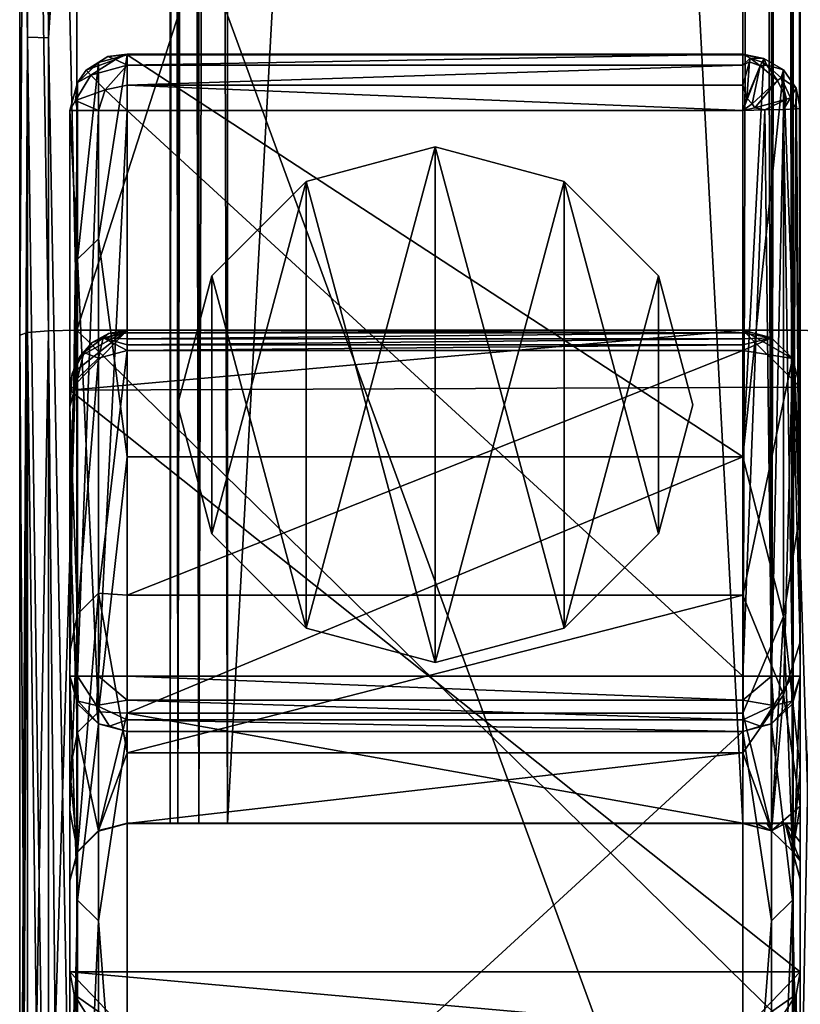
# Model space of a CAD drawing. Extents: x 0 to 78.6, y -29.1 to 0.
# Drawn here: x 0 to 1.7, y -25.8 to -23.7 of the extents above; entities that cross this region are included whole.
import ezdxf

# ---------------------------------------------------------------- set-up
doc = ezdxf.new("R2010")
doc.units = 0
doc.header["$LTSCALE"] = 2
for name, color, linetype in [('AFUCH-3-ARWD', 15, 'Continuous'), ('AFUCH-3-GDRB', 6, 'Continuous'), ('AFUCH-3-LGWD', 15, 'Continuous')]:
    doc.layers.add(name, color=color, linetype=linetype)

msp = doc.modelspace()

# ---------------------------------------------------------------- meshes
at = {"layer": 'AFUCH-3-ARWD'}
mesh = msp.add_polyface(dxfattribs=at)
corners = [(0, -18.5049, 25.4202), (0, -14.2632, 24.9818), (0, -19.5034, 24.5392), (0, -14.649, 24.2172), (0, -13.2472, 24.8333), (0.125, -22.7727, 25.6236), (1.6875, -18.4999, 25.5451), (0.125, -18.4999, 25.5451), (0.125, -14.249, 25.106), (1.6875, -14.249, 25.106), (1.8125, -14.2632, 24.9818), (1.803, -14.2554, 25.029), (1.7954, -14.2546, 25.044), (0.0171, -14.2545, 25.044), (0.0096, -14.2578, 25.0292), (0.0366, -14.2488, 25.069), (1.8125, -18.5049, 25.4202), (1.7958, -17.3794, 25.4019), (1.7759, -14.2532, 25.0697), (1.75, -17.3756, 25.4475), (1.7353, -14.2501, 25.0966), (1.7958, -23.7179, 25.5295), (0.0167, -14.6553, 24.155), (0.0625, -21.5545, 24.4487), (0.0167, -21.5548, 24.4945), (0.0625, -14.6598, 24.1095), (0.125, -19.5043, 24.4142), (0.125, -14.6613, 24.0928), (1.8125, -19.5034, 24.5392), (1.7958, -18.1276, 24.4254), (1.8125, -14.649, 24.2172), (1.6875, -14.6613, 24.0928), (1.75, -11.3203, 23.6565), (1.75, -18.1299, 24.3797), (1.6875, -19.5043, 24.4142), (1.75, -24.3589, 24.3594), (1.7958, -11.3129, 23.7016), (0.0625, -23.7198, 25.5753), (0.0625, -17.3756, 25.4475), (0.0167, -17.3794, 25.4019), (0.0773, -14.2444, 25.0957), (0.0167, -23.7179, 25.5295), (1.8125, -13.2472, 24.8333)]
mesh.append_faces([[corners[k] for k in face] for face in [(10, 11, 12, 12), (13, 14, 1, 1), (13, 15, 14, 14), (10, 11, 16, 16), (16, 11, 17, 17), (18, 19, 20, 20), (19, 9, 20, 20), (9, 6, 19, 19), (19, 17, 18, 18), (18, 17, 11, 11), (3, 22, 2, 2), (23, 25, 26, 26), (26, 25, 27, 27), (2, 22, 24, 24), (28, 29, 30, 30), (31, 32, 33, 33), (31, 33, 34, 34), (29, 36, 30, 30), (37, 7, 38, 38), (7, 8, 38, 38), (8, 40, 38, 38), (14, 39, 15, 15), (1, 0, 14, 14), (41, 39, 0, 0), (15, 39, 38, 38), (15, 38, 40, 40), (14, 0, 39, 39)]])
mesh.append_faces([[corners[k] for k in face] for face in [(5, 6, 7, 7), (9, 7, 6, 6), (19, 21, 17, 17), (23, 22, 25, 25), (34, 27, 31, 31)]], dxfattribs={"vtx0": -1})
mesh.append_faces([[corners[k] for k in face] for face in [(4, 2, 1, 1), (30, 42, 28, 28)]], dxfattribs={"vtx0": -1, "vtx1": -1})
mesh.append_faces([[corners[k] for k in face] for face in [(8, 7, 9, 9), (29, 33, 36, 36), (26, 27, 34, 34)]], dxfattribs={"vtx1": -1})
mesh.append_faces([[corners[k] for k in face] for face in [(0, 1, 2, 2), (3, 2, 4, 4), (42, 10, 28, 28), (10, 16, 28, 28)]], dxfattribs={"vtx1": -1, "vtx3": -1})
mesh.append_faces([[corners[k] for k in face] for face in [(23, 24, 22, 22), (35, 33, 29, 29), (37, 38, 39, 39)]], dxfattribs={"vtx3": -1})
mesh = msp.add_polyface(dxfattribs=at)
corners = [(0.125, -24.3575, 24.3427), (0.0625, -21.5545, 24.4487), (0.125, -19.5043, 24.4142), (0.0625, -24.3589, 24.3594), (0.0167, -21.5548, 24.4945), (0, -27.064, 25.1138), (0, -22.7684, 25.4986), (0, -19.5034, 24.5392), (0, -24.368, 24.4674), (0, -18.5049, 25.4202), (0.125, -27.0368, 25.3408), (1.6875, -27.0368, 25.3408), (0.125, -22.7727, 25.6236), (1.6875, -22.7727, 25.6236), (1.6875, -18.4999, 25.5451), (1.75, -23.7198, 25.5753), (1.8125, -27.0233, 25.2165), (1.8125, -22.7684, 25.4986), (1.7958, -23.7179, 25.5295), (1.8125, -18.5049, 25.4202), (1.7958, -17.3794, 25.4019), (1.75, -17.3756, 25.4475), (1.75, -27.035, 25.3242), (0.0167, -24.3627, 24.4051), (0.0772, -25.89, 24.1789), (0.0366, -25.8936, 24.2057), (1.6875, -24.3575, 24.3427), (1.75, -24.3589, 24.3594), (1.7353, -25.89, 24.1788), (1.8125, -24.368, 24.4674), (1.803, -25.8991, 24.2458), (1.7958, -24.3627, 24.4051), (1.7759, -25.8936, 24.2057), (1.8125, -19.5034, 24.5392), (1.7958, -18.1276, 24.4254), (1.6875, -19.5043, 24.4142), (1.75, -18.1299, 24.3797), (0, -27.0233, 25.2165), (0.0167, -23.7179, 25.5295), (0.0625, -23.7198, 25.5753), (0.125, -18.4999, 25.5451), (0.0167, -17.3794, 25.4019), (1.6875, -25.8887, 24.1694), (1.8125, -27.064, 25.1138)]
mesh.append_faces([[corners[k] for k in face] for face in [(0, 1, 2, 2), (0, 3, 1, 1), (13, 11, 15, 15), (13, 15, 14, 14), (16, 17, 18, 18), (17, 19, 18, 18), (19, 20, 18, 18), (21, 14, 15, 15), (23, 8, 4, 4), (8, 7, 4, 4), (0, 24, 3, 3), (24, 25, 3, 3), (3, 25, 23, 23), (26, 27, 28, 28), (29, 30, 31, 31), (30, 32, 31, 31), (31, 32, 27, 27), (29, 31, 33, 33), (33, 31, 34, 34), (26, 35, 27, 27), (27, 35, 36, 36), (6, 37, 38, 38), (6, 38, 9, 9), (10, 12, 39, 39), (12, 40, 39, 39)]])
mesh.append_faces([[corners[k] for k in face] for face in [(22, 18, 15, 15), (27, 34, 31, 31), (39, 41, 38, 38)]], dxfattribs={"vtx0": -1})
mesh.append_faces([[corners[k] for k in face] for face in [(16, 43, 17, 17)]], dxfattribs={"vtx0": -1, "vtx1": -1})
mesh.append_faces([[corners[k] for k in face] for face in [(5, 6, 7, 7), (33, 17, 43, 43)]], dxfattribs={"vtx0": -1, "vtx1": -1, "vtx3": -1})
mesh.append_faces([[corners[k] for k in face] for face in [(5, 7, 8, 8)]], dxfattribs={"vtx0": -1, "vtx3": -1})
mesh.append_faces([[corners[k] for k in face] for face in [(1, 3, 4, 4), (10, 11, 12, 12), (13, 14, 12, 12), (26, 0, 35, 35)]], dxfattribs={"vtx1": -1})
mesh.append_faces([[corners[k] for k in face] for face in [(6, 9, 7, 7), (29, 33, 43, 43), (19, 17, 33, 33)]], dxfattribs={"vtx1": -1, "vtx3": -1})
mesh.append_faces([[corners[k] for k in face] for face in [(11, 13, 12, 12), (21, 15, 18, 18), (3, 23, 4, 4), (0, 2, 35, 35), (0, 26, 42, 42)]], dxfattribs={"vtx3": -1})
mesh = msp.add_polyface(dxfattribs=at)
corners = [(0, -27.0233, 25.2165), (0, -22.7684, 25.4986), (0, -27.064, 25.1138), (0, -24.368, 24.4674), (0, -25.9056, 24.2933), (0, -26.0383, 24.2716), (0, -26.1709, 24.2489), (0, -26.3033, 24.225), (0.125, -26.3983, 24.1437), (0.0625, -27.1462, 25.0434), (0.0625, -26.3856, 24.1546), (0.0167, -26.3508, 24.1843), (0.0095, -25.8991, 24.2459), (0.0167, -24.3627, 24.4051), (0.0366, -25.8936, 24.2057), (0.125, -24.3575, 24.3427), (0.125, -25.8887, 24.1694), (0.0772, -25.89, 24.1789), (0.125, -26.3648, 24.1162), (0.0175, -26.3339, 24.1691), (0.0167, -26.292, 24.1635), (0.0625, -26.3394, 24.1229), (0.125, -26.2806, 24.1021), (0.125, -26.324, 24.1017), (0.0625, -26.2837, 24.1185), (0.1243, -26.3353, 24.1041), (1.6875, -26.2806, 24.1021), (1.6875, -26.324, 24.1017), (0.125, -26.0195, 24.1481), (0.125, -26.1502, 24.1256), (0.0167, -27.03, 25.2787), (0.0167, -23.7179, 25.5295), (0.125, -27.0368, 25.3408), (0.0625, -23.7198, 25.5753), (0.0625, -27.035, 25.3242), (1.6875, -25.8887, 24.1694), (1.6875, -26.0195, 24.1481)]
mesh.append_faces([[corners[k] for k in face] for face in [(3, 13, 12, 12), (12, 13, 14, 14), (15, 16, 17, 17), (8, 10, 18, 18), (11, 19, 10, 10), (11, 7, 19, 19), (7, 20, 19, 19), (19, 20, 21, 21), (19, 21, 10, 10), (22, 23, 24, 24), (18, 25, 23, 23), (24, 23, 21, 21), (24, 21, 20, 20), (10, 21, 18, 18), (18, 21, 25, 25), (23, 25, 21, 21), (20, 7, 12, 12), (20, 12, 14, 14), (20, 14, 24, 24), (14, 17, 24, 24), (16, 28, 17, 17), (28, 29, 17, 17), (29, 22, 17, 17), (22, 24, 17, 17), (0, 30, 31, 31), (32, 33, 34, 34)]])
mesh.append_faces([[corners[k] for k in face] for face in [(2, 6, 7, 7), (8, 9, 10, 10)]], dxfattribs={"vtx0": -1})
mesh.append_faces([[corners[k] for k in face] for face in [(4, 12, 5, 5), (5, 12, 6, 6), (28, 36, 29, 29)]], dxfattribs={"vtx0": -1, "vtx1": -1})
mesh.append_faces([[corners[k] for k in face] for face in [(2, 3, 4, 4), (2, 4, 5, 5), (2, 5, 6, 6)]], dxfattribs={"vtx0": -1, "vtx3": -1})
mesh.append_faces([[corners[k] for k in face] for face in [(22, 26, 23, 23), (7, 6, 12, 12), (33, 31, 34, 34), (30, 34, 31, 31), (16, 15, 35, 35), (16, 35, 28, 28)]], dxfattribs={"vtx1": -1})
mesh.append_faces([[corners[k] for k in face] for face in [(0, 1, 2, 2)]], dxfattribs={"vtx1": -1, "vtx3": -1})
mesh.append_faces([[corners[k] for k in face] for face in [(2, 7, 11, 11), (4, 3, 12, 12), (26, 27, 23, 23)]], dxfattribs={"vtx3": -1})
mesh = msp.add_polyface(dxfattribs=at)
corners = [(1.8125, -26.3033, 24.225), (1.7958, -27.1115, 25.0731), (1.7958, -26.3508, 24.1843), (1.6875, -27.1589, 25.0325), (1.6875, -26.3983, 24.1437), (1.75, -26.3856, 24.1546), (1.7958, -27.03, 25.2787), (1.7958, -23.7179, 25.5295), (1.75, -27.035, 25.3242), (1.8125, -27.0233, 25.2165), (1.6875, -27.0368, 25.3408), (1.75, -23.7198, 25.5753), (1.7958, -26.292, 24.1635), (1.795, -26.3339, 24.1691), (1.6875, -26.2806, 24.1021), (1.75, -26.2837, 24.1185), (1.6875, -26.324, 24.1017), (1.75, -26.3394, 24.1229), (1.6882, -26.3353, 24.1041), (1.6875, -26.3648, 24.1162), (0.125, -26.3983, 24.1437), (0.125, -26.3648, 24.1162), (0.125, -26.324, 24.1017), (1.7353, -25.89, 24.1788), (1.7759, -25.8936, 24.2057), (1.6875, -26.1502, 24.1256), (1.6875, -25.8887, 24.1694), (1.6875, -26.0195, 24.1481), (1.803, -25.8991, 24.2458), (1.8125, -25.9056, 24.2933), (1.8125, -26.0383, 24.2716), (1.8125, -26.1709, 24.2489), (1.6875, -24.3575, 24.3427), (1.75, -24.3589, 24.3594), (1.8125, -24.368, 24.4674), (0.125, -26.2806, 24.1021), (0.125, -26.1502, 24.1256), (0.125, -26.0195, 24.1481), (1.8125, -27.064, 25.1138)]
mesh.append_faces([[corners[k] for k in face] for face in [(6, 9, 7, 7), (10, 8, 11, 11), (0, 2, 12, 12), (12, 2, 13, 13), (14, 15, 16, 16), (16, 15, 17, 17), (16, 17, 18, 18), (16, 18, 19, 19), (12, 13, 17, 17), (12, 17, 15, 15), (4, 19, 5, 5), (19, 18, 17, 17), (19, 17, 5, 5), (2, 5, 13, 13), (5, 17, 13, 13), (15, 14, 23, 23), (15, 23, 24, 24), (15, 24, 12, 12), (14, 25, 23, 23), (26, 23, 27, 27), (24, 28, 12, 12), (0, 12, 28, 28), (23, 25, 27, 27), (26, 32, 23, 23), (23, 33, 24, 24)]])
mesh.append_faces([[corners[k] for k in face] for face in [(0, 1, 2, 2)]], dxfattribs={"vtx0": -1})
mesh.append_faces([[corners[k] for k in face] for face in [(25, 36, 27, 27)]], dxfattribs={"vtx0": -1, "vtx1": -1})
mesh.append_faces([[corners[k] for k in face] for face in [(6, 7, 8, 8), (4, 20, 19, 19), (21, 22, 19, 19), (34, 29, 28, 28), (14, 35, 25, 25), (0, 31, 38, 38)]], dxfattribs={"vtx1": -1})
mesh.append_faces([[corners[k] for k in face] for face in [(29, 30, 28, 28), (30, 31, 28, 28), (35, 36, 25, 25), (26, 27, 37, 37), (31, 30, 38, 38), (30, 29, 38, 38), (29, 34, 38, 38)]], dxfattribs={"vtx1": -1, "vtx3": -1})
mesh.append_faces([[corners[k] for k in face] for face in [(3, 4, 5, 5), (20, 21, 19, 19), (22, 16, 19, 19), (31, 0, 28, 28)]], dxfattribs={"vtx3": -1})
at = {"layer": 'AFUCH-3-GDRB'}
mesh = msp.add_polyface(dxfattribs=at)
corners = [(1.1877, -24.0331, 0), (1.1877, -24.0331, 0.19), (1.3936, -24.239, 0), (0.9065, -23.9577, 0.19), (1.469, -24.5202, 0), (1.469, -24.5202, 0.19), (1.3936, -24.8015, 0), (1.3936, -24.239, 0.19), (1.1877, -25.0074, 0), (1.1877, -25.0074, 0.19), (0.9065, -25.0827, 0), (1.3936, -24.8015, 0.19), (0.6252, -25.0074, 0), (0.6252, -25.0074, 0.19), (0.4194, -24.8015, 0), (0.9065, -25.0827, 0.19), (0.344, -24.5202, 0), (0.344, -24.5202, 0.19), (0.4194, -24.239, 0), (0.4194, -24.8015, 0.19), (0.6252, -24.0331, 0), (0.6252, -24.0331, 0.19), (0.9065, -23.9577, 0), (0.4194, -24.239, 0.19)]
mesh.append_faces([[corners[k] for k in face] for face in [(21, 13, 3, 3), (13, 21, 19, 19), (23, 19, 21, 21), (3, 15, 1, 1), (11, 7, 9, 9), (9, 1, 15, 15), (0, 8, 22, 22), (8, 0, 6, 6), (2, 6, 0, 0), (22, 10, 20, 20), (14, 18, 12, 12), (12, 20, 10, 10)]], dxfattribs={"vtx0": -1, "vtx1": -1})
mesh.append_faces([[corners[k] for k in face] for face in [(0, 1, 2, 2), (1, 0, 3, 3), (4, 5, 6, 6), (5, 4, 7, 7), (2, 7, 4, 4), (8, 9, 10, 10), (9, 8, 11, 11), (6, 11, 8, 8), (12, 13, 14, 14), (13, 12, 15, 15), (10, 15, 12, 12), (16, 17, 18, 18), (17, 16, 19, 19), (14, 19, 16, 16), (20, 21, 22, 22), (21, 20, 23, 23), (18, 23, 20, 20), (22, 3, 0, 0), (17, 19, 23, 23), (4, 6, 2, 2)]], dxfattribs={"vtx1": -1})
mesh.append_faces([[corners[k] for k in face] for face in [(13, 15, 3, 3), (7, 1, 9, 9), (8, 10, 22, 22), (18, 20, 12, 12)]], dxfattribs={"vtx1": -1, "vtx3": -1})
mesh.append_faces([[corners[k] for k in face] for face in [(1, 7, 2, 2), (5, 11, 6, 6), (9, 15, 10, 10), (13, 19, 14, 14), (17, 23, 18, 18), (21, 3, 22, 22), (11, 5, 7, 7), (14, 16, 18, 18)]], dxfattribs={"vtx3": -1})
at = {"layer": 'AFUCH-3-LGWD'}
mesh = msp.add_polyface(dxfattribs=at)
corners = [(0.1094, -8.5989, 23.1251), (0.1094, -8.5746, 23.0794), (0.1233, -8.6723, 23.1411), (0.1094, -8.5503, 23.0336), (1.6864, -4.3941, 12.2619), (1.6864, -25.4335, 12.6857), (1.7031, -4.4128, 12.3248), (1.6406, -25.4335, 12.6399), (1.6406, -4.3804, 12.2159), (1.7031, -25.4335, 12.7482), (1.7031, -4.9366, 14.0857), (1.7031, -25.4342, 14.4985), (1.6864, -4.9553, 14.1486), (1.6864, -25.4342, 14.5611), (1.6406, -4.969, 14.1946), (0.3449, -4.3941, 12.2619), (0.3906, -25.4335, 12.6399), (0.3906, -4.3804, 12.2159), (0.4531, -25.4335, 12.6231), (0.4531, -4.3754, 12.199), (0.3281, -4.9366, 14.0857), (0.3281, -25.4335, 12.7482), (0.3281, -4.4128, 12.3248), (0.3449, -4.9553, 14.1486), (0.3281, -25.4342, 14.4985), (1.5781, -25.4335, 12.6231), (1.5781, -4.3754, 12.199), (1.5781, -8.7593, 23.1601), (1.5781, -8.7566, 23.1551), (1.6406, -8.7429, 23.1565), (1.5781, -8.7129, 23.0733), (1.5781, -8.6747, 23.0014), (1.5781, -8.6366, 22.9294), (1.5781, -7.2448, 20.0989), (0.1261, -8.5813, 22.9586), (0.1719, -8.051, 21.8272), (0.1719, -8.6217, 22.9373), (0.2344, -8.6366, 22.9294), (0.1094, -8.5261, 22.9879), (0.1667, -8.7337, 23.1545), (0.2107, -8.7493, 23.1462), (0.2344, -8.6747, 23.0014), (0.2344, -8.7129, 23.0733), (0.2344, -8.7513, 23.1451), (0.1878, -8.7433, 23.1493), (0.2344, -8.7593, 23.1601), (0.198, -8.7523, 23.1586), (1.7031, -8.6372, 23.1334), (1.6864, -8.6982, 23.1467), (1.7031, -7.2226, 22.8247)]
mesh.append_faces([[corners[k] for k in face] for face in [(32, 33, 29, 29), (37, 36, 35, 35), (38, 34, 2, 2), (2, 34, 39, 39), (37, 40, 36, 36), (37, 41, 40, 40), (40, 44, 36, 36), (44, 39, 36, 36), (36, 39, 34, 34), (39, 44, 46, 46), (44, 40, 46, 46), (46, 40, 45, 45)]])
mesh.append_faces([[corners[k] for k in face] for face in [(7, 4, 8, 8), (9, 10, 6, 6), (11, 12, 10, 10), (15, 16, 17, 17), (17, 18, 19, 19), (20, 21, 22, 22), (23, 24, 20, 20), (19, 25, 26, 26), (34, 35, 36, 36)]], dxfattribs={"vtx0": -1})
mesh.append_faces([[corners[k] for k in face] for face in [(29, 47, 27, 27), (41, 31, 42, 42), (28, 43, 30, 30), (30, 42, 31, 31)]], dxfattribs={"vtx0": -1, "vtx1": -1})
mesh.append_faces([[corners[k] for k in face] for face in [(49, 0, 27, 27)]], dxfattribs={"vtx0": -1, "vtx1": -1, "vtx3": -1})
mesh.append_faces([[corners[k] for k in face] for face in [(0, 1, 2, 2), (4, 5, 6, 6), (12, 13, 14, 14), (27, 28, 29, 29), (41, 42, 40, 40), (2, 39, 0, 0), (37, 32, 41, 41), (27, 45, 28, 28)]], dxfattribs={"vtx1": -1})
mesh.append_faces([[corners[k] for k in face] for face in [(1, 3, 2, 2), (28, 30, 29, 29), (30, 31, 29, 29), (42, 43, 40, 40), (47, 49, 27, 27), (39, 46, 0, 0), (46, 45, 0, 0), (45, 27, 0, 0), (32, 31, 41, 41), (43, 42, 30, 30), (45, 43, 28, 28)]], dxfattribs={"vtx1": -1, "vtx3": -1})
mesh.append_faces([[corners[k] for k in face] for face in [(31, 32, 29, 29), (3, 38, 2, 2), (43, 45, 40, 40), (29, 48, 47, 47)]], dxfattribs={"vtx3": -1})
mesh = msp.add_polyface(dxfattribs=at)
corners = [(0.1719, -23.773, 0.342), (0.2344, -23.7568, 0.3462), (0.1924, -23.7605, 0.3247), (0.1453, -23.7902, 0.3186), (0.1261, -23.8173, 0.3306), (0.2344, -23.779, 0.2384), (0.2094, -23.7671, 0.2626), (0.2344, -23.7554, 0.2897), (0.1865, -23.8329, 0.2086), (0.1553, -23.8013, 0.2557), (1.5781, -23.7568, 0.3462), (1.5781, -23.7554, 0.2897), (1.5781, -23.779, 0.2384), (0.2344, -23.8228, 0.2027), (1.5923, -23.7717, 0.2509), (1.5781, -23.8228, 0.2027), (1.594, -23.7641, 0.2661), (1.6158, -23.7804, 0.2483), (1.624, -23.7643, 0.3413), (1.6665, -23.7894, 0.3306), (1.6303, -23.7788, 0.2618), (1.6612, -23.8071, 0.2559), (1.6538, -23.8129, 0.2422), (1.62, -23.7729, 0.2633), (1.6406, -25.4335, 12.6399), (1.6406, -4.3804, 12.2159), (1.5781, -25.4335, 12.6231), (1.5781, -4.3754, 12.199), (1.7031, -4.4128, 12.3248), (1.6864, -25.4335, 12.6857), (1.7031, -25.4335, 12.7482), (1.6864, -4.3941, 12.2619), (1.7031, -25.4342, 14.4985), (1.7031, -4.9366, 14.0857), (1.6864, -25.4342, 14.5611), (1.6864, -4.9553, 14.1486), (1.6406, -4.969, 14.1946), (1.6406, -25.4342, 14.6068), (1.5781, -4.974, 14.2115), (1.5781, -25.4342, 14.6236), (0.3449, -25.4335, 12.6857), (0.3281, -4.4128, 12.3248), (0.3281, -25.4335, 12.7482), (0.3906, -4.3804, 12.2159), (0.3906, -25.4335, 12.6399), (0.4531, -25.4335, 12.6231), (0.3449, -4.3941, 12.2619), (0.3281, -4.9366, 14.0857), (0.3281, -25.4342, 14.4985), (0.3449, -25.4342, 14.5611), (0.3906, -4.969, 14.1946), (0.3906, -25.4342, 14.6068), (0.4531, -4.974, 14.2115), (0.4531, -25.4342, 14.6236), (0.3449, -4.9553, 14.1486), (0.4531, -4.3754, 12.199)]
mesh.append_faces([[corners[k] for k in face] for face in [(0, 1, 2, 2), (0, 2, 3, 3), (0, 3, 4, 4), (5, 6, 7, 7), (1, 7, 2, 2), (2, 7, 6, 6), (12, 14, 15, 15), (14, 12, 16, 16), (14, 16, 17, 17), (10, 18, 11, 11), (20, 19, 21, 21), (20, 22, 17, 17), (20, 17, 23, 23), (12, 11, 16, 16), (18, 23, 16, 16), (18, 16, 11, 11), (17, 16, 23, 23)]])
mesh.append_faces([[corners[k] for k in face] for face in [(28, 29, 30, 30), (36, 34, 37, 37), (40, 41, 42, 42), (49, 50, 51, 51), (51, 52, 53, 53), (53, 38, 39, 39)]], dxfattribs={"vtx0": -1})
mesh.append_faces([[corners[k] for k in face] for face in [(8, 9, 5, 5), (2, 6, 3, 3), (6, 5, 9, 9), (10, 11, 1, 1), (12, 5, 11, 11), (5, 12, 13, 13), (7, 1, 11, 11), (19, 20, 18, 18), (24, 25, 26, 26), (29, 31, 24, 24), (34, 35, 32, 32), (36, 37, 38, 38), (46, 41, 40, 40), (49, 48, 54, 54)]], dxfattribs={"vtx1": -1})
mesh.append_faces([[corners[k] for k in face] for face in [(6, 9, 3, 3), (5, 7, 11, 11), (20, 23, 18, 18), (25, 27, 26, 26), (30, 32, 33, 33), (37, 39, 38, 38), (43, 44, 45, 45), (46, 40, 44, 44), (47, 48, 42, 42), (51, 50, 52, 52), (49, 54, 50, 50), (55, 45, 26, 26), (53, 52, 38, 38)]], dxfattribs={"vtx3": -1})
mesh = msp.add_polyface(dxfattribs=at)
corners = [(1.7031, -25.1123, 0.315), (1.6864, -25.1123, 0.2525), (1.6936, -23.8747, 0.2671), (1.5781, -23.8779, 0.19), (1.626, -23.8768, 0.1995), (1.5781, -25.1123, 0.19), (1.6406, -25.1123, 0.2067), (1.6665, -23.8758, 0.2266), (1.5781, -25.165, 0.2016), (1.6851, -25.1672, 0.2806), (1.6447, -25.1765, 0.2309), (0.2344, -25.1123, 0.19), (0.2344, -25.165, 0.2016), (0.2344, -23.7568, 0.3462), (0.2344, -24.6335, 4.3909), (1.5781, -24.6335, 4.3909), (0.2344, -25.1935, 8.4915), (1.5781, -25.1935, 8.4915), (0.2344, -23.8779, 0.19), (1.6864, -24.4196, 24.3357), (1.5781, -24.4018, 24.1241), (1.6406, -24.3741, 24.3409), (1.7031, -24.4817, 24.3287), (1.7031, -25.0381, 21.1041), (1.6665, -25.1531, 19.5197), (1.5781, -24.9355, 20.9797), (1.5781, -24.3891, 24.1874), (1.5781, -24.3763, 24.2507), (1.5781, -24.3634, 24.314), (1.5781, -24.3575, 24.3427), (1.5781, -25.2801, 17.8091), (0.2344, -24.4018, 24.1241), (0.2344, -24.9355, 20.9797), (0.2344, -25.2801, 17.8091), (0.2344, -24.3634, 24.314), (0.2344, -24.3763, 24.2507), (0.2344, -24.3891, 24.1874), (0.2344, -24.3575, 24.3427), (1.7031, -23.8737, 0.315), (1.6944, -23.8291, 0.3199), (1.7031, -24.7549, 4.3825), (1.6665, -23.7894, 0.3306), (1.6665, -24.982, 6.3837), (1.6406, -25.4498, 12.6283), (1.7031, -25.3165, 8.5063), (0.1094, -24.4881, 24.328), (1.7031, -25.7577, 24.1843)]
mesh.append_faces([[corners[k] for k in face] for face in [(0, 1, 2, 2), (3, 4, 5, 5), (5, 4, 6, 6), (1, 6, 7, 7), (5, 6, 8, 8), (0, 9, 1, 1), (6, 1, 10, 10), (19, 20, 21, 21), (22, 23, 19, 19), (19, 23, 24, 24), (19, 24, 25, 25), (19, 25, 20, 20), (30, 25, 24, 24), (38, 39, 40, 40), (39, 41, 40, 40), (41, 15, 42, 42), (41, 42, 40, 40), (17, 43, 42, 42), (17, 42, 15, 15), (44, 40, 42, 42)]])
mesh.append_faces([[corners[k] for k in face] for face in [(11, 8, 12, 12)]], dxfattribs={"vtx0": -1})
mesh.append_faces([[corners[k] for k in face] for face in [(34, 28, 35, 35), (35, 27, 36, 36), (26, 36, 27, 27), (28, 34, 29, 29), (19, 29, 22, 22), (22, 45, 46, 46), (37, 45, 29, 29)]], dxfattribs={"vtx0": -1, "vtx1": -1})
mesh.append_faces([[corners[k] for k in face] for face in [(22, 29, 45, 45)]], dxfattribs={"vtx0": -1, "vtx1": -1, "vtx3": -1})
mesh.append_faces([[corners[k] for k in face] for face in [(5, 8, 11, 11), (14, 16, 15, 15), (20, 26, 21, 21), (31, 20, 32, 32), (32, 25, 33, 33), (30, 33, 25, 25), (20, 31, 26, 26), (37, 29, 34, 34), (38, 40, 0, 0), (22, 46, 23, 23)]], dxfattribs={"vtx1": -1})
mesh.append_faces([[corners[k] for k in face] for face in [(26, 27, 21, 21), (27, 28, 21, 21), (28, 27, 35, 35), (31, 36, 26, 26), (40, 44, 0, 0)]], dxfattribs={"vtx1": -1, "vtx3": -1})
mesh.append_faces([[corners[k] for k in face] for face in [(13, 14, 15, 15), (16, 17, 15, 15), (5, 11, 18, 18), (28, 29, 21, 21), (20, 25, 32, 32), (19, 21, 29, 29)]], dxfattribs={"vtx3": -1})
mesh = msp.add_polyface(dxfattribs=at)
corners = [(0.2344, -23.8228, 0.2027), (0.1865, -23.8329, 0.2086), (0.2344, -23.779, 0.2384), (1.6936, -23.8747, 0.2671), (1.6864, -25.1123, 0.2525), (1.6665, -23.8758, 0.2266), (1.7031, -23.8737, 0.315), (1.7031, -25.1123, 0.315), (1.6406, -25.1123, 0.2067), (1.626, -23.8768, 0.1995), (0.2344, -23.8779, 0.19), (0.1719, -25.1123, 0.2067), (0.1719, -23.8779, 0.2067), (0.1094, -25.1123, 0.315), (0.1094, -23.8779, 0.315), (0.1261, -23.8779, 0.2525), (0.1221, -23.8561, 0.2645), (0.1553, -23.8013, 0.2557), (0.1261, -23.8173, 0.3306), (0.1453, -23.7902, 0.3186), (1.5781, -23.779, 0.2384), (1.5781, -23.8228, 0.2027), (1.5781, -23.8779, 0.19), (1.5923, -23.7717, 0.2509), (1.6158, -23.7804, 0.2483), (1.5867, -23.8513, 0.1934), (1.6303, -23.7788, 0.2618), (1.6612, -23.8071, 0.2559), (1.6538, -23.8129, 0.2422), (1.6944, -23.8291, 0.3199), (1.6815, -23.8505, 0.2498), (1.6731, -23.8531, 0.2376), (1.6042, -23.8721, 0.1929), (1.5983, -23.8636, 0.1928), (1.6665, -23.7894, 0.3306), (0.2344, -24.6335, 4.3909), (0.2344, -23.7568, 0.3462), (0.1719, -24.158, 1.9366), (0.1261, -24.2027, 1.9265), (0.1719, -23.773, 0.342), (1.5781, -23.7568, 0.3462), (1.5781, -24.6335, 4.3909), (1.5781, -25.1123, 0.19), (1.624, -23.7643, 0.3413)]
mesh.append_faces([[corners[k] for k in face] for face in [(0, 1, 2, 2), (3, 4, 5, 5), (6, 7, 3, 3), (5, 8, 9, 9), (0, 10, 1, 1), (10, 12, 1, 1), (1, 16, 17, 17), (15, 14, 16, 16), (18, 19, 17, 17), (18, 17, 16, 16), (18, 16, 14, 14), (23, 24, 25, 25), (23, 25, 21, 21), (26, 27, 28, 28), (6, 3, 29, 29), (5, 30, 3, 3), (30, 5, 31, 31), (22, 32, 9, 9), (32, 31, 9, 9), (33, 32, 22, 22), (29, 3, 30, 30), (29, 30, 27, 27), (22, 21, 25, 25), (25, 24, 33, 33), (25, 33, 22, 22), (28, 33, 24, 24), (29, 27, 34, 34), (28, 27, 31, 31), (27, 30, 31, 31), (5, 9, 31, 31), (35, 36, 37, 37), (18, 14, 38, 38), (36, 39, 37, 37), (43, 41, 34, 34), (43, 40, 41, 41)]])
mesh.append_faces([[corners[k] for k in face] for face in [(10, 11, 12, 12), (22, 24, 25, 25)]], dxfattribs={"vtx0": -1})
mesh.append_faces([[corners[k] for k in face] for face in [(1, 12, 16, 16), (10, 0, 22, 22), (33, 28, 32, 32), (18, 38, 39, 39), (40, 36, 41, 41), (22, 42, 10, 10)]], dxfattribs={"vtx1": -1})
mesh.append_faces([[corners[k] for k in face] for face in [(13, 14, 15, 15), (12, 15, 16, 16), (20, 21, 0, 0), (0, 21, 22, 22), (22, 25, 24, 24), (28, 31, 32, 32), (38, 37, 39, 39)]], dxfattribs={"vtx3": -1})
mesh = msp.add_polyface(dxfattribs=at)
corners = [(0.1719, -25.1123, 0.2067), (0.1678, -25.1765, 0.2309), (0.1261, -25.1123, 0.2525), (0.1274, -25.1672, 0.2806), (0.2344, -25.1123, 0.19), (0.2344, -25.165, 0.2016), (0.1094, -25.1123, 0.315), (0.2344, -23.8779, 0.19), (0.1261, -23.8779, 0.2525), (0.1719, -23.8779, 0.2067), (0.1094, -23.8779, 0.315), (0.1094, -24.7567, 4.3696), (0.1094, -25.318, 8.4802), (0.1094, -24.4881, 24.328), (0.1094, -24.5003, 24.2682), (0.1094, -25.7577, 24.1843), (0.1094, -24.5124, 24.2084), (0.1094, -24.5244, 24.1487), (0.2344, -24.6335, 4.3909), (0.1719, -24.158, 1.9366), (0.1719, -25.1901, 8.2872), (0.2344, -25.1935, 8.4915), (0.1261, -24.2027, 1.9265), (0.1261, -25.2356, 8.2826), (0.1719, -24.4183, 24.1273), (0.2344, -24.4018, 24.1241), (0.1719, -24.9315, 21.1289), (0.1261, -24.9768, 21.1353), (0.1261, -24.4631, 24.1364), (0.2344, -24.9355, 20.9797), (0.1094, -25.0594, 20.9966), (0.1261, -25.4949, 14.7168), (0.2344, -25.2801, 17.8091), (0.2344, -24.3634, 24.314), (0.2344, -24.3763, 24.2507), (0.1823, -24.3745, 24.3163), (0.2344, -24.3891, 24.1874), (0.1397, -24.4058, 24.3227), (0.1143, -24.4517, 24.3321), (0.1311, -24.4148, 24.3363), (0.1582, -24.3846, 24.3397), (0.2344, -24.3575, 24.3427), (0.1938, -24.3646, 24.3419)]
mesh.append_faces([[corners[k] for k in face] for face in [(0, 1, 2, 2), (1, 3, 2, 2), (0, 4, 5, 5), (3, 6, 2, 2), (18, 19, 20, 20), (18, 20, 21, 21), (10, 11, 22, 22), (22, 11, 23, 23), (12, 23, 11, 11), (24, 25, 26, 26), (25, 29, 26, 26), (30, 17, 27, 27), (17, 28, 27, 27), (29, 32, 26, 26), (25, 24, 35, 35), (35, 24, 37, 37), (17, 38, 28, 28), (38, 37, 28, 28), (28, 37, 24, 24), (38, 39, 37, 37), (39, 40, 37, 37), (37, 40, 35, 35), (41, 33, 42, 42), (33, 35, 42, 42), (42, 35, 40, 40)]])
mesh.append_faces([[corners[k] for k in face] for face in [(6, 8, 2, 2), (2, 9, 0, 0), (22, 20, 19, 19), (24, 27, 28, 28)]], dxfattribs={"vtx0": -1})
mesh.append_faces([[corners[k] for k in face] for face in [(11, 6, 12, 12)]], dxfattribs={"vtx0": -1, "vtx1": -1})
mesh.append_faces([[corners[k] for k in face] for face in [(4, 0, 7, 7), (8, 9, 2, 2), (10, 6, 11, 11), (13, 14, 15, 15), (33, 34, 35, 35), (17, 16, 38, 38), (42, 40, 41, 41)]], dxfattribs={"vtx1": -1})
mesh.append_faces([[corners[k] for k in face] for face in [(14, 16, 15, 15), (16, 17, 15, 15), (34, 36, 35, 35), (16, 14, 38, 38), (40, 39, 41, 41), (39, 38, 41, 41), (38, 13, 41, 41)]], dxfattribs={"vtx1": -1, "vtx3": -1})
mesh.append_faces([[corners[k] for k in face] for face in [(22, 23, 20, 20), (24, 26, 27, 27), (31, 27, 26, 26), (36, 25, 35, 35), (14, 13, 38, 38)]], dxfattribs={"vtx3": -1})
mesh = msp.add_polyface(dxfattribs=at)
corners = [(1.5781, -25.2329, 0.2822), (0.2344, -25.2078, 0.2344), (1.5781, -25.2078, 0.2344), (0.2344, -25.2329, 0.2822), (0.2344, -25.165, 0.2016), (1.5781, -25.165, 0.2016), (0.1678, -25.1765, 0.2309), (0.1719, -25.1123, 0.2067), (0.196, -25.2215, 0.2679), (0.1261, -25.1726, 0.2986), (0.1094, -25.1123, 0.315), (0.1274, -25.1672, 0.2806), (0.1719, -25.2168, 0.2866), (0.1261, -25.6015, 1.9892), (0.1719, -25.646, 1.9787), (0.1094, -24.5244, 24.1487), (0.1094, -25.0594, 20.9966), (0.1094, -25.7577, 24.1843), (0.1094, -25.5585, 12.6219), (0.1261, -25.496, 12.6225), (0.1094, -25.318, 8.4802), (0.1261, -25.2356, 8.2826), (0.2344, -25.4335, 12.6231), (0.2344, -25.1935, 8.4915), (0.1719, -25.4502, 12.623), (0.1719, -25.1901, 8.2872), (1.5781, -25.4342, 14.6236), (0.4531, -25.4335, 12.6231), (0.4531, -25.4342, 14.6236), (0.3281, -25.4342, 14.4985), (0.3906, -25.4342, 14.6068), (0.3449, -25.4342, 14.5611), (0.3281, -25.4335, 12.7482), (0.3906, -25.4335, 12.6399), (0.3449, -25.4335, 12.6857), (1.5781, -25.4335, 12.6231), (1.5781, -25.1935, 8.4915), (1.7031, -25.4336, 12.8265), (0.2344, -25.4342, 14.6236), (1.5781, -25.2801, 17.8091), (0.2344, -25.2801, 17.8091), (1.6406, -25.4498, 12.6283), (0.1719, -25.4492, 14.7159), (0.1719, -25.451, 14.6237), (0.1261, -25.4949, 14.7168), (0.1719, -24.9315, 21.1289), (0.1261, -24.9768, 21.1353), (0.1094, -25.4047, 17.8181), (0.1094, -24.4881, 24.328), (1.7031, -25.7577, 24.1843)]
mesh.append_faces([[corners[k] for k in face] for face in [(6, 7, 4, 4), (6, 4, 1, 1), (6, 1, 8, 8), (9, 10, 11, 11), (9, 11, 12, 12), (6, 8, 12, 12), (6, 12, 11, 11), (1, 3, 8, 8), (3, 12, 8, 8), (10, 9, 13, 13), (3, 14, 12, 12), (18, 19, 20, 20), (20, 19, 21, 21), (22, 23, 24, 24), (24, 23, 25, 25), (35, 41, 36, 36), (38, 42, 40, 40), (38, 43, 42, 42), (42, 45, 40, 40), (16, 46, 47, 47), (47, 46, 44, 44)]])
mesh.append_faces([[corners[k] for k in face] for face in [(0, 1, 2, 2), (2, 4, 5, 5), (24, 21, 19, 19), (32, 33, 34, 34), (38, 24, 43, 43), (19, 43, 24, 24)]], dxfattribs={"vtx0": -1})
mesh.append_faces([[corners[k] for k in face] for face in [(26, 27, 28, 28), (28, 29, 30, 30)]], dxfattribs={"vtx0": -1, "vtx1": -1})
mesh.append_faces([[corners[k] for k in face] for face in [(32, 28, 27, 27), (26, 37, 22, 22)]], dxfattribs={"vtx0": -1, "vtx1": -1, "vtx3": -1})
mesh.append_faces([[corners[k] for k in face] for face in [(28, 32, 29, 29), (32, 27, 33, 33), (26, 35, 27, 27)]], dxfattribs={"vtx0": -1, "vtx3": -1})
mesh.append_faces([[corners[k] for k in face] for face in [(1, 4, 2, 2), (14, 13, 12, 12), (9, 12, 13, 13), (22, 35, 23, 23), (38, 26, 22, 22), (26, 38, 39, 39), (42, 44, 45, 45), (22, 24, 38, 38)]], dxfattribs={"vtx1": -1})
mesh.append_faces([[corners[k] for k in face] for face in [(15, 16, 17, 17), (35, 22, 37, 37), (48, 17, 49, 49)]], dxfattribs={"vtx1": -1, "vtx3": -1})
mesh.append_faces([[corners[k] for k in face] for face in [(0, 3, 1, 1), (24, 25, 21, 21), (29, 31, 30, 30), (35, 36, 23, 23), (38, 40, 39, 39)]], dxfattribs={"vtx3": -1})
mesh = msp.add_polyface(dxfattribs=at)
corners = [(1.6406, -25.2168, 0.2866), (1.5781, -25.2329, 0.2822), (1.6165, -25.2215, 0.2679), (1.6447, -25.1765, 0.2309), (1.6851, -25.1672, 0.2806), (1.6864, -25.1726, 0.2986), (1.5781, -25.165, 0.2016), (1.6406, -25.1123, 0.2067), (1.5781, -25.2078, 0.2344), (1.7031, -25.1123, 0.315), (1.6864, -25.1123, 0.2525), (1.5781, -25.4335, 12.6231), (1.7031, -25.4335, 12.7482), (1.6406, -25.4335, 12.6399), (1.6864, -25.4335, 12.6857), (1.7031, -25.4342, 14.4985), (1.6406, -25.4342, 14.6068), (1.6864, -25.4342, 14.5611), (1.5781, -25.4342, 14.6236), (1.6055, -25.4342, 14.6189), (1.6303, -25.4342, 14.6062), (1.6701, -25.4342, 14.5625), (1.7031, -25.4342, 14.4377), (1.7031, -25.4336, 12.8265), (1.6709, -25.4335, 12.6907), (1.6063, -25.4335, 12.6284), (1.7031, -25.4751, 14.4853), (1.6406, -25.4502, 14.6181), (1.6864, -25.494, 14.6033), (1.7031, -25.5538, 14.583), (1.7031, -25.396, 17.8515), (1.5781, -25.2801, 17.8091), (1.6665, -25.1531, 19.5197), (1.7031, -25.0381, 21.1041), (1.6406, -25.4498, 12.6283), (1.7031, -25.4745, 12.7718), (1.7031, -25.5151, 12.7167), (1.7031, -25.5552, 12.6614), (1.7031, -25.3165, 8.5063), (1.6864, -25.4943, 12.6423), (1.6665, -24.982, 6.3837), (1.6864, -25.6015, 1.9892), (1.6406, -25.646, 1.9787), (1.7031, -25.7577, 24.1843)]
mesh.append_faces([[corners[k] for k in face] for face in [(0, 1, 2, 2), (0, 2, 3, 3), (0, 3, 4, 4), (0, 4, 5, 5), (6, 7, 3, 3), (6, 3, 8, 8), (9, 5, 4, 4), (1, 8, 2, 2), (8, 3, 2, 2), (10, 4, 3, 3), (20, 27, 21, 21), (20, 19, 27, 27), (19, 18, 27, 27), (27, 28, 21, 21), (29, 28, 30, 30), (28, 27, 30, 30), (18, 31, 27, 27), (27, 31, 32, 32), (27, 32, 30, 30), (33, 30, 32, 32), (11, 25, 34, 34), (25, 13, 34, 34), (13, 24, 34, 34), (37, 38, 39, 39), (39, 38, 40, 40), (39, 40, 34, 34), (5, 9, 41, 41), (1, 0, 42, 42)]])
mesh.append_faces([[corners[k] for k in face] for face in [(15, 16, 17, 17), (19, 15, 18, 18)]], dxfattribs={"vtx0": -1})
mesh.append_faces([[corners[k] for k in face] for face in [(11, 12, 13, 13), (24, 11, 23, 23), (33, 43, 30, 30)]], dxfattribs={"vtx0": -1, "vtx1": -1})
mesh.append_faces([[corners[k] for k in face] for face in [(22, 26, 35, 35)]], dxfattribs={"vtx0": -1, "vtx1": -1, "vtx3": -1})
mesh.append_faces([[corners[k] for k in face] for face in [(11, 15, 12, 12)]], dxfattribs={"vtx0": -1, "vtx3": -1})
mesh.append_faces([[corners[k] for k in face] for face in [(15, 22, 18, 18), (13, 25, 24, 24), (23, 35, 24, 24), (5, 41, 0, 0), (23, 22, 35, 35)]], dxfattribs={"vtx1": -1})
mesh.append_faces([[corners[k] for k in face] for face in [(18, 15, 11, 11), (19, 20, 15, 15), (22, 23, 18, 18), (25, 11, 24, 24), (22, 15, 26, 26)]], dxfattribs={"vtx1": -1, "vtx3": -1})
mesh.append_faces([[corners[k] for k in face] for face in [(12, 14, 13, 13), (15, 18, 16, 16), (20, 21, 15, 15), (35, 36, 24, 24), (41, 42, 0, 0)]], dxfattribs={"vtx3": -1})
mesh = msp.add_polyface(dxfattribs=at)
corners = [(0.2344, -26.7968, 18.2108), (0.1719, -26.9823, 14.5952), (0.2344, -26.9903, 12.1865), (0.1719, -26.4556, 20.9294), (0.1261, -26.4103, 20.9227), (0.1261, -26.9366, 14.5942), (0.1094, -26.3444, 6.2106), (0.1094, -25.1123, 0.315), (0.1261, -25.6015, 1.9892), (0.1261, -26.6656, 8.2497), (0.1094, -26.8659, 12.2109), (0.2344, -25.2329, 0.2822), (0.2344, -26.4665, 6.182), (0.1719, -25.646, 1.9787), (0.1719, -26.7111, 8.2449), (0.2344, -25.8887, 24.1694), (0.1855, -25.8783, 24.1706), (0.1185, -25.8068, 24.1787), (0.1449, -25.8492, 24.1739), (0.1094, -25.7577, 24.1843), (0.1094, -26.6694, 18.2307), (0.1094, -25.5585, 12.6219), (0.1094, -25.5592, 14.6247), (0.1094, -25.4047, 17.8181), (0.1094, -25.0594, 20.9966), (0.1094, -25.318, 8.4802), (0.1719, -25.4492, 14.7159), (0.1719, -25.451, 14.6237), (0.1261, -25.4949, 14.7168), (0.1261, -25.4967, 14.6241), (0.1261, -25.496, 12.6225), (1.5781, -25.2329, 0.2822), (1.5781, -26.4665, 6.182), (1.5781, -26.9903, 12.1865), (1.5781, -25.8887, 24.1694), (1.7031, -25.7577, 24.1843)]
mesh.append_faces([[corners[k] for k in face] for face in [(0, 1, 2, 2), (1, 0, 3, 3), (6, 7, 8, 8), (6, 8, 9, 9), (6, 9, 10, 10), (11, 12, 13, 13), (13, 12, 14, 14), (1, 14, 2, 2), (0, 15, 3, 3), (15, 16, 3, 3), (17, 4, 18, 18), (19, 20, 17, 17), (10, 5, 20, 20), (5, 10, 9, 9), (20, 5, 4, 4), (20, 4, 17, 17), (2, 14, 12, 12), (18, 4, 3, 3), (18, 3, 16, 16), (22, 23, 28, 28)]])
mesh.append_faces([[corners[k] for k in face] for face in [(1, 4, 5, 5), (13, 9, 8, 8), (29, 22, 28, 28), (21, 29, 30, 30), (12, 33, 2, 2)]], dxfattribs={"vtx0": -1})
mesh.append_faces([[corners[k] for k in face] for face in [(10, 21, 6, 6), (21, 10, 22, 22), (19, 23, 20, 20), (20, 22, 10, 10), (6, 25, 7, 7), (17, 15, 19, 19)]], dxfattribs={"vtx0": -1, "vtx1": -1})
mesh.append_faces([[corners[k] for k in face] for face in [(34, 35, 19, 19)]], dxfattribs={"vtx0": -1, "vtx1": -1, "vtx3": -1})
mesh.append_faces([[corners[k] for k in face] for face in [(1, 5, 14, 14), (26, 27, 28, 28), (29, 27, 30, 30), (11, 31, 12, 12)]], dxfattribs={"vtx1": -1})
mesh.append_faces([[corners[k] for k in face] for face in [(24, 23, 19, 19), (23, 22, 20, 20), (21, 25, 6, 6), (21, 22, 29, 29), (17, 18, 15, 15), (15, 34, 19, 19)]], dxfattribs={"vtx1": -1, "vtx3": -1})
mesh.append_faces([[corners[k] for k in face] for face in [(1, 3, 4, 4), (13, 14, 9, 9), (5, 9, 14, 14), (27, 29, 28, 28), (31, 32, 12, 12), (34, 15, 0, 0), (18, 16, 15, 15)]], dxfattribs={"vtx3": -1})
mesh = msp.add_polyface(dxfattribs=at)
corners = [(1.627, -25.8783, 24.1706), (1.6406, -26.4556, 20.9294), (1.6676, -25.8492, 24.1739), (1.7031, -25.4751, 14.4853), (1.7031, -25.4342, 14.4985), (1.7031, -25.515, 14.5338), (1.7031, -25.5538, 14.583), (1.6864, -25.494, 14.6033), (1.6701, -25.4342, 14.5625), (1.7031, -25.5552, 12.6614), (1.6864, -25.4943, 12.6423), (1.7031, -25.5151, 12.7167), (1.6709, -25.4335, 12.6907), (1.6406, -25.4498, 12.6283), (1.5781, -26.4665, 6.182), (1.5781, -26.9903, 12.1865), (0.2344, -26.4665, 6.182), (1.5781, -25.8887, 24.1694), (0.2344, -26.7968, 18.2108), (1.5781, -26.7968, 18.2108), (0.2344, -26.9903, 12.1865), (1.5781, -25.2329, 0.2822), (1.6406, -25.646, 1.9787), (1.6406, -26.7111, 8.2449), (1.7031, -25.1123, 0.315), (1.7031, -26.3444, 6.2106), (1.6864, -25.6015, 1.9892), (1.6864, -26.6656, 8.2497), (1.6406, -26.9823, 14.5952), (1.7031, -26.6694, 18.2307), (1.6864, -26.9366, 14.5942), (1.7031, -26.8659, 12.2109), (1.7031, -25.7577, 24.1843), (1.694, -25.8068, 24.1787), (1.6864, -26.4103, 20.9227), (1.7031, -25.3165, 8.5063), (1.7031, -25.4745, 12.7718), (1.7031, -25.396, 17.8515)]
mesh.append_faces([[corners[k] for k in face] for face in [(0, 1, 2, 2), (6, 5, 7, 7), (4, 8, 5, 5), (7, 5, 8, 8), (9, 10, 11, 11), (11, 10, 12, 12), (13, 12, 10, 10), (14, 21, 22, 22), (14, 22, 23, 23), (14, 23, 15, 15), (24, 25, 26, 26), (26, 25, 27, 27), (0, 17, 1, 1), (17, 19, 1, 1), (1, 19, 28, 28), (29, 30, 31, 31), (32, 33, 29, 29), (29, 33, 34, 34), (29, 34, 30, 30), (1, 34, 2, 2), (23, 28, 15, 15), (2, 34, 33, 33), (30, 27, 31, 31), (31, 27, 25, 25), (19, 15, 28, 28)]])
mesh.append_faces([[corners[k] for k in face] for face in [(17, 18, 19, 19), (19, 20, 15, 15), (26, 23, 22, 22), (1, 30, 34, 34)]], dxfattribs={"vtx0": -1})
mesh.append_faces([[corners[k] for k in face] for face in [(24, 35, 25, 25), (11, 5, 9, 9), (36, 3, 11, 11), (37, 29, 6, 6), (29, 37, 32, 32), (25, 9, 31, 31)]], dxfattribs={"vtx0": -1, "vtx1": -1})
mesh.append_faces([[corners[k] for k in face] for face in [(5, 11, 3, 3), (6, 31, 9, 9)]], dxfattribs={"vtx0": -1, "vtx1": -1, "vtx3": -1})
mesh.append_faces([[corners[k] for k in face] for face in [(3, 4, 5, 5)]], dxfattribs={"vtx0": -1, "vtx3": -1})
mesh.append_faces([[corners[k] for k in face] for face in [(14, 15, 16, 16), (18, 20, 19, 19), (23, 27, 28, 28), (30, 28, 27, 27), (0, 2, 17, 17)]], dxfattribs={"vtx1": -1})
mesh.append_faces([[corners[k] for k in face] for face in [(2, 33, 17, 17), (33, 32, 17, 17), (5, 6, 9, 9), (29, 31, 6, 6), (35, 9, 25, 25)]], dxfattribs={"vtx1": -1, "vtx3": -1})
mesh.append_faces([[corners[k] for k in face] for face in [(26, 27, 23, 23), (1, 28, 30, 30)]], dxfattribs={"vtx3": -1})

doc.saveas('drawing.dxf')
